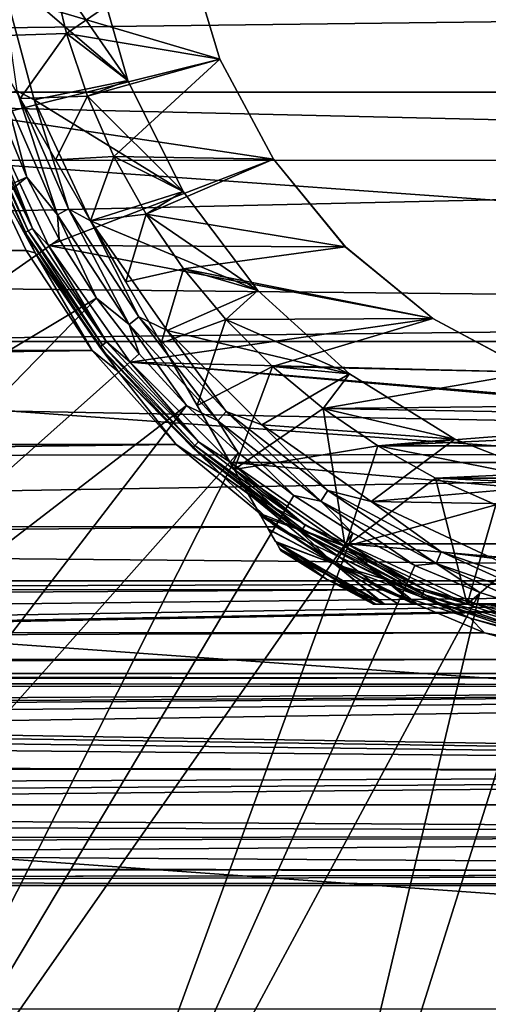
# Model space of a CAD drawing. Units: millimetres. Extents: x -157 to 157, y -35 to 35.
# Drawn here: x 61 to 70, y -23 to -4 of the extents above; entities that cross this region are included whole.
import ezdxf

# ---------------------------------------------------------------- set-up
doc = ezdxf.new("R2010")
doc.units = ezdxf.units.MM
doc.header["$LTSCALE"] = 2.265757
for name, color, linetype in [('13', 7, 'CONTINUOUS'), ('14', 7, 'CONTINUOUS'), ('15', 7, 'CONTINUOUS'), ('16', 7, 'CONTINUOUS'), ('22', 7, 'CONTINUOUS'), ('23', 7, 'CONTINUOUS'), ('239', 7, 'CONTINUOUS'), ('24', 7, 'CONTINUOUS'), ('240', 7, 'CONTINUOUS'), ('26', 7, 'CONTINUOUS'), ('27', 7, 'CONTINUOUS'), ('31', 7, 'CONTINUOUS'), ('32', 7, 'CONTINUOUS'), ('33', 7, 'CONTINUOUS'), ('36', 7, 'CONTINUOUS'), ('37', 7, 'CONTINUOUS'), ('564', 7, 'CONTINUOUS'), ('566', 7, 'CONTINUOUS'), ('568', 7, 'CONTINUOUS'), ('656', 7, 'CONTINUOUS')]:
    doc.layers.add(name, color=color, linetype=linetype)

msp = doc.modelspace()

# ---------------------------------------------------------------- linework, layer by layer
at = {"layer": '13', "linetype": 'Continuous'}
for points in [[(60.233, -5.375, -57.7), (43.423, -14.421, -77.108), (60.758, -6.641, -57.7), (60.233, -5.375, -57.7)], [(43.423, -14.421, -77.108), (45.796, -18.768, -77.108), (60.758, -6.641, -57.7), (43.423, -14.421, -77.108)], [(60.758, -6.641, -57.7), (45.796, -18.768, -77.108), (61.391, -7.857, -57.7), (60.758, -6.641, -57.7)], [(61.391, -7.857, -57.7), (45.796, -18.768, -77.108), (62.127, -9.014, -57.7), (61.391, -7.857, -57.7)], [(45.796, -18.768, -77.108), (48.764, -22.733, -77.108), (62.127, -9.014, -57.7), (45.796, -18.768, -77.108)], [(62.127, -9.014, -57.7), (48.764, -22.733, -77.108), (62.962, -10.101, -57.7), (62.127, -9.014, -57.7)], [(62.962, -10.101, -57.7), (48.764, -22.733, -77.108), (63.888, -11.112, -57.7), (62.962, -10.101, -57.7)], [(48.764, -22.733, -77.108), (52.267, -26.236, -77.108), (63.888, -11.112, -57.7), (48.764, -22.733, -77.108)], [(63.888, -11.112, -57.7), (52.267, -26.236, -77.108), (64.899, -12.038, -57.7), (63.888, -11.112, -57.7)], [(52.267, -26.236, -77.108), (56.232, -29.204, -77.108), (64.899, -12.038, -57.7), (52.267, -26.236, -77.108)], [(64.899, -12.038, -57.7), (56.232, -29.204, -77.108), (65.986, -12.873, -57.7), (64.899, -12.038, -57.7)], [(65.986, -12.873, -57.7), (56.232, -29.204, -77.108), (67.143, -13.609, -57.7), (65.986, -12.873, -57.7)], [(56.232, -29.204, -77.108), (60.579, -31.577, -77.108), (67.143, -13.609, -57.7), (56.232, -29.204, -77.108)], [(67.143, -13.609, -57.7), (60.579, -31.577, -77.108), (68.359, -14.242, -57.7), (67.143, -13.609, -57.7)], [(68.359, -14.242, -57.7), (60.579, -31.577, -77.108), (69.625, -14.767, -57.7), (68.359, -14.242, -57.7)], [(60.579, -31.577, -77.108), (65.22, -33.308, -77.108), (69.625, -14.767, -57.7), (60.579, -31.577, -77.108)], [(69.625, -14.767, -57.7), (65.22, -33.308, -77.108), (70.933, -15.179, -57.7), (69.625, -14.767, -57.7)], [(65.22, -33.308, -77.108), (70.06, -34.361, -77.108), (70.933, -15.179, -57.7), (65.22, -33.308, -77.108)]]:
    msp.add_3dface(points, dxfattribs=at)
at = {"layer": '14', "linetype": 'Continuous'}
for points in [[(60.228, -2.604, -57.4), (60.565, -4.956, -57.435), (60.905, -5.13, -57.4), (60.228, -2.604, -57.4)], [(60.334, -5.035, -57.538), (61.363, -7.38, -57.538), (60.565, -4.956, -57.435), (60.334, -5.035, -57.538)], [(60.565, -4.956, -57.435), (61.363, -7.38, -57.538), (61.577, -7.264, -57.435), (60.565, -4.956, -57.435)], [(60.565, -4.956, -57.435), (61.577, -7.264, -57.435), (60.905, -5.13, -57.4), (60.565, -4.956, -57.435)], [(60.233, -5.375, -57.7), (60.758, -6.641, -57.7), (60.334, -5.035, -57.538), (60.233, -5.375, -57.7)], [(60.334, -5.035, -57.538), (60.758, -6.641, -57.7), (61.363, -7.38, -57.538), (60.334, -5.035, -57.538)], [(60.905, -5.13, -57.4), (61.577, -7.264, -57.435), (62.01, -7.5, -57.4), (60.905, -5.13, -57.4)], [(60.758, -6.641, -57.7), (61.391, -7.857, -57.7), (61.363, -7.38, -57.538), (60.758, -6.641, -57.7)], [(61.363, -7.38, -57.538), (62.763, -9.524, -57.538), (61.577, -7.264, -57.435), (61.363, -7.38, -57.538)], [(61.577, -7.264, -57.435), (62.763, -9.524, -57.538), (62.956, -9.374, -57.435), (61.577, -7.264, -57.435)], [(61.577, -7.264, -57.435), (62.956, -9.374, -57.435), (62.01, -7.5, -57.4), (61.577, -7.264, -57.435)], [(61.391, -7.857, -57.7), (62.127, -9.014, -57.7), (61.363, -7.38, -57.538), (61.391, -7.857, -57.7)], [(61.363, -7.38, -57.538), (62.127, -9.014, -57.7), (62.763, -9.524, -57.538), (61.363, -7.38, -57.538)], [(62.01, -7.5, -57.4), (62.956, -9.374, -57.435), (63.51, -9.642, -57.4), (62.01, -7.5, -57.4)], [(62.127, -9.014, -57.7), (62.962, -10.101, -57.7), (62.763, -9.524, -57.538), (62.127, -9.014, -57.7)], [(62.763, -9.524, -57.538), (64.498, -11.408, -57.538), (62.956, -9.374, -57.435), (62.763, -9.524, -57.538)], [(62.956, -9.374, -57.435), (64.498, -11.408, -57.538), (64.663, -11.229, -57.435), (62.956, -9.374, -57.435)], [(62.956, -9.374, -57.435), (64.663, -11.229, -57.435), (63.51, -9.642, -57.4), (62.956, -9.374, -57.435)], [(62.962, -10.101, -57.7), (63.888, -11.112, -57.7), (62.763, -9.524, -57.538), (62.962, -10.101, -57.7)], [(62.763, -9.524, -57.538), (63.888, -11.112, -57.7), (64.498, -11.408, -57.538), (62.763, -9.524, -57.538)], [(63.51, -9.642, -57.4), (64.663, -11.229, -57.435), (65.359, -11.491, -57.4), (63.51, -9.642, -57.4)], [(63.888, -11.112, -57.7), (64.899, -12.038, -57.7), (64.498, -11.408, -57.538), (63.888, -11.112, -57.7)], [(64.498, -11.408, -57.538), (66.519, -12.981, -57.538), (64.663, -11.229, -57.435), (64.498, -11.408, -57.538)], [(64.663, -11.229, -57.435), (66.519, -12.981, -57.538), (66.652, -12.777, -57.435), (64.663, -11.229, -57.435)], [(64.663, -11.229, -57.435), (66.652, -12.777, -57.435), (65.359, -11.491, -57.4), (64.663, -11.229, -57.435)], [(64.899, -12.038, -57.7), (65.986, -12.873, -57.7), (64.498, -11.408, -57.538), (64.899, -12.038, -57.7)], [(64.498, -11.408, -57.538), (65.986, -12.873, -57.7), (66.519, -12.981, -57.538), (64.498, -11.408, -57.538)], [(65.359, -11.491, -57.4), (66.652, -12.777, -57.435), (67.5, -12.99, -57.4), (65.359, -11.491, -57.4)], [(65.986, -12.873, -57.7), (67.143, -13.609, -57.7), (66.519, -12.981, -57.538), (65.986, -12.873, -57.7)], [(66.519, -12.981, -57.538), (68.771, -14.2, -57.538), (66.652, -12.777, -57.435), (66.519, -12.981, -57.538)], [(66.652, -12.777, -57.435), (68.771, -14.2, -57.538), (68.869, -13.977, -57.435), (66.652, -12.777, -57.435)], [(66.652, -12.777, -57.435), (68.869, -13.977, -57.435), (67.5, -12.99, -57.4), (66.652, -12.777, -57.435)], [(67.143, -13.609, -57.7), (68.359, -14.242, -57.7), (66.519, -12.981, -57.538), (67.143, -13.609, -57.7)], [(66.519, -12.981, -57.538), (68.359, -14.242, -57.7), (68.771, -14.2, -57.538), (66.519, -12.981, -57.538)], [(67.5, -12.99, -57.4), (68.869, -13.977, -57.435), (69.869, -14.095, -57.4), (67.5, -12.99, -57.4)], [(68.771, -14.2, -57.538), (71.193, -15.032, -57.538), (68.869, -13.977, -57.435), (68.771, -14.2, -57.538)], [(68.869, -13.977, -57.435), (71.193, -15.032, -57.538), (71.253, -14.795, -57.435), (68.869, -13.977, -57.435)], [(68.869, -13.977, -57.435), (71.253, -14.795, -57.435), (69.869, -14.095, -57.4), (68.869, -13.977, -57.435)], [(68.359, -14.242, -57.7), (69.625, -14.767, -57.7), (68.771, -14.2, -57.538), (68.359, -14.242, -57.7)], [(69.625, -14.767, -57.7), (70.933, -15.179, -57.7), (68.771, -14.2, -57.538), (69.625, -14.767, -57.7)], [(68.771, -14.2, -57.538), (70.933, -15.179, -57.7), (71.193, -15.032, -57.538), (68.771, -14.2, -57.538)]]:
    msp.add_3dface(points, dxfattribs=at)
at = {"layer": '15', "linetype": 'Continuous'}
for points in [[(62.074, -2.416, -57.4), (60.228, -2.604, -57.4), (62.738, -4.75, -57.4), (62.074, -2.416, -57.4)], [(60.228, -2.604, -57.4), (60.905, -5.13, -57.4), (62.738, -4.75, -57.4), (60.228, -2.604, -57.4)], [(62.738, -4.75, -57.4), (60.905, -5.13, -57.4), (63.82, -6.923, -57.4), (62.738, -4.75, -57.4)], [(60.905, -5.13, -57.4), (62.01, -7.5, -57.4), (63.82, -6.923, -57.4), (60.905, -5.13, -57.4)], [(63.82, -6.923, -57.4), (62.01, -7.5, -57.4), (65.282, -8.859, -57.4), (63.82, -6.923, -57.4)], [(62.01, -7.5, -57.4), (63.51, -9.642, -57.4), (65.282, -8.859, -57.4), (62.01, -7.5, -57.4)], [(65.282, -8.859, -57.4), (63.51, -9.642, -57.4), (67.075, -10.493, -57.4), (65.282, -8.859, -57.4)], [(63.51, -9.642, -57.4), (65.359, -11.491, -57.4), (67.075, -10.493, -57.4), (63.51, -9.642, -57.4)], [(67.075, -10.493, -57.4), (65.359, -11.491, -57.4), (69.138, -11.771, -57.4), (67.075, -10.493, -57.4)], [(65.359, -11.491, -57.4), (67.5, -12.99, -57.4), (69.138, -11.771, -57.4), (65.359, -11.491, -57.4)], [(69.138, -11.771, -57.4), (67.5, -12.99, -57.4), (71.402, -12.648, -57.4), (69.138, -11.771, -57.4)], [(71.402, -12.648, -57.4), (67.5, -12.99, -57.4), (73.787, -13.094, -57.4), (71.402, -12.648, -57.4)], [(67.5, -12.99, -57.4), (69.869, -14.095, -57.4), (73.787, -13.094, -57.4), (67.5, -12.99, -57.4)]]:
    msp.add_3dface(points, dxfattribs=at)
at = {"layer": '16', "linetype": 'Continuous'}
for points in [[(110, 0, -84.4), (109.644, -4.981, -84.4), (40, 0, -84.4), (110, 0, -84.4)], [(109.644, -4.981, -84.4), (40.356, -4.981, -84.4), (40, 0, -84.4), (109.644, -4.981, -84.4)], [(109.644, -4.981, -84.4), (108.582, -9.861, -84.4), (40.356, -4.981, -84.4), (109.644, -4.981, -84.4)], [(108.582, -9.861, -84.4), (41.418, -9.861, -84.4), (40.356, -4.981, -84.4), (108.582, -9.861, -84.4)], [(108.582, -9.861, -84.4), (106.837, -14.539, -84.4), (41.418, -9.861, -84.4), (108.582, -9.861, -84.4)], [(106.837, -14.539, -84.4), (43.163, -14.539, -84.4), (41.418, -9.861, -84.4), (106.837, -14.539, -84.4)], [(106.837, -14.539, -84.4), (104.444, -18.922, -84.4), (43.163, -14.539, -84.4), (106.837, -14.539, -84.4)], [(104.444, -18.922, -84.4), (45.556, -18.922, -84.4), (43.163, -14.539, -84.4), (104.444, -18.922, -84.4)], [(104.444, -18.922, -84.4), (101.451, -22.921, -84.4), (45.556, -18.922, -84.4), (104.444, -18.922, -84.4)], [(101.451, -22.921, -84.4), (48.549, -22.921, -84.4), (45.556, -18.922, -84.4), (101.451, -22.921, -84.4)]]:
    msp.add_3dface(points, dxfattribs=at)
at = {"layer": '22', "linetype": 'Continuous'}
for points in [[(62.074, -2.416, -57.4), (62.738, -4.75, -57.4), (62.074, -2.416, -50), (62.074, -2.416, -57.4)], [(62.074, -2.416, -50), (62.738, -4.75, -57.4), (62.738, -4.75, -50), (62.074, -2.416, -50)], [(62.738, -4.75, -57.4), (63.82, -6.923, -57.4), (62.738, -4.75, -50), (62.738, -4.75, -57.4)], [(62.738, -4.75, -50), (63.82, -6.923, -57.4), (63.82, -6.923, -50), (62.738, -4.75, -50)], [(63.82, -6.923, -57.4), (65.282, -8.859, -57.4), (63.82, -6.923, -50), (63.82, -6.923, -57.4)], [(63.82, -6.923, -50), (65.282, -8.859, -57.4), (65.282, -8.859, -50), (63.82, -6.923, -50)], [(65.282, -8.859, -57.4), (67.075, -10.493, -57.4), (65.282, -8.859, -50), (65.282, -8.859, -57.4)], [(65.282, -8.859, -50), (67.075, -10.493, -57.4), (67.075, -10.493, -50), (65.282, -8.859, -50)], [(67.075, -10.493, -57.4), (69.138, -11.771, -57.4), (67.075, -10.493, -50), (67.075, -10.493, -57.4)], [(67.075, -10.493, -50), (69.138, -11.771, -57.4), (69.138, -11.771, -50), (67.075, -10.493, -50)], [(69.138, -11.771, -57.4), (71.402, -12.648, -57.4), (69.138, -11.771, -50), (69.138, -11.771, -57.4)], [(69.138, -11.771, -50), (71.402, -12.648, -57.4), (71.402, -12.648, -50), (69.138, -11.771, -50)]]:
    msp.add_3dface(points, dxfattribs=at)
at = {"layer": '23', "linetype": 'Continuous'}
for points in [[(62.074, -2.416, -50), (62.738, -4.75, -50), (61.238, -2.572, -50), (62.074, -2.416, -50)], [(61.238, -2.572, -50), (62.738, -4.75, -50), (61.535, -3.832, -50), (61.238, -2.572, -50)], [(61.535, -3.832, -50), (62.738, -4.75, -50), (61.946, -5.058, -50), (61.535, -3.832, -50)], [(62.738, -4.75, -50), (63.82, -6.923, -50), (61.946, -5.058, -50), (62.738, -4.75, -50)], [(61.946, -5.058, -50), (63.82, -6.923, -50), (62.467, -6.24, -50), (61.946, -5.058, -50)], [(62.467, -6.24, -50), (63.82, -6.923, -50), (63.097, -7.37, -50), (62.467, -6.24, -50)], [(63.82, -6.923, -50), (65.282, -8.859, -50), (63.097, -7.37, -50), (63.82, -6.923, -50)], [(63.097, -7.37, -50), (65.282, -8.859, -50), (63.828, -8.437, -50), (63.097, -7.37, -50)], [(63.828, -8.437, -50), (65.282, -8.859, -50), (64.653, -9.431, -50), (63.828, -8.437, -50)], [(65.282, -8.859, -50), (67.075, -10.493, -50), (64.653, -9.431, -50), (65.282, -8.859, -50)], [(64.653, -9.431, -50), (67.075, -10.493, -50), (65.569, -10.347, -50), (64.653, -9.431, -50)], [(65.569, -10.347, -50), (67.075, -10.493, -50), (66.563, -11.172, -50), (65.569, -10.347, -50)], [(67.075, -10.493, -50), (69.138, -11.771, -50), (66.563, -11.172, -50), (67.075, -10.493, -50)], [(66.563, -11.172, -50), (69.138, -11.771, -50), (67.63, -11.903, -50), (66.563, -11.172, -50)], [(69.138, -11.771, -50), (71.402, -12.648, -50), (67.63, -11.903, -50), (69.138, -11.771, -50)], [(67.63, -11.903, -50), (71.402, -12.648, -50), (68.76, -12.533, -50), (67.63, -11.903, -50)], [(68.76, -12.533, -50), (71.402, -12.648, -50), (69.942, -13.054, -50), (68.76, -12.533, -50)]]:
    msp.add_3dface(points, dxfattribs=at)
at = {"layer": '239', "linetype": 'Continuous'}
for points in [[(15.94, -4.261, 20.051), (104, -3.189, 20.249), (16.349, -2.226, 20.378), (15.94, -4.261, 20.051)], [(104, -6.314, 19.503), (104, -3.189, 20.249), (15.94, -4.261, 20.051), (104, -6.314, 19.503)], [(15.244, -6.315, 19.502), (104, -6.314, 19.503), (15.94, -4.261, 20.051), (15.244, -6.315, 19.502)], [(104, -9.288, 18.275), (104, -6.314, 19.503), (14.228, -8.355, 18.719), (104, -9.288, 18.275)], [(14.228, -8.355, 18.719), (104, -6.314, 19.503), (15.244, -6.315, 19.502), (14.228, -8.355, 18.719)], [(12.867, -10.329, 17.705), (104, -9.288, 18.275), (14.228, -8.355, 18.719), (12.867, -10.329, 17.705)], [(104, -12.039, 16.591), (104, -9.288, 18.275), (12.867, -10.329, 17.705), (104, -12.039, 16.591)], [(11.178, -12.137, 16.518), (104, -12.039, 16.591), (12.867, -10.329, 17.705), (11.178, -12.137, 16.518)], [(104, -14.5, 14.491), (104, -12.039, 16.591), (9.269, -13.651, 15.292), (104, -14.5, 14.491)], [(9.269, -13.651, 15.292), (104, -12.039, 16.591), (11.178, -12.137, 16.518), (9.269, -13.651, 15.292)], [(7.286, -14.804, 14.18), (104, -14.5, 14.491), (9.269, -13.651, 15.292), (7.286, -14.804, 14.18)], [(104, -16.599, 12.028), (104, -14.5, 14.491), (0, -16.5, 12.164), (104, -16.599, 12.028)], [(0, -16.5, 12.164), (104, -14.5, 14.491), (1.72, -16.41, 12.285), (0, -16.5, 12.164)], [(1.72, -16.41, 12.285), (104, -14.5, 14.491), (3.476, -16.13, 12.651), (1.72, -16.41, 12.285)], [(3.476, -16.13, 12.651), (104, -14.5, 14.491), (5.336, -15.613, 13.283), (3.476, -16.13, 12.651)], [(5.336, -15.613, 13.283), (104, -14.5, 14.491), (7.286, -14.804, 14.18), (5.336, -15.613, 13.283)], [(-103.5, -17.693, 10.352), (104, -16.599, 12.028), (0, -16.5, 12.164), (-103.5, -17.693, 10.352)], [(0, -17.279, 11.029), (104, -16.599, 12.028), (-103.5, -17.693, 10.352), (0, -17.279, 11.029)], [(2.096, -17.35, 10.917), (104, -16.599, 12.028), (0, -17.279, 11.029), (2.096, -17.35, 10.917)], [(4.042, -17.662, 10.405), (104, -16.599, 12.028), (2.096, -17.35, 10.917), (4.042, -17.662, 10.405)], [(5.863, -18.121, 9.585), (104, -16.599, 12.028), (4.042, -17.662, 10.405), (5.863, -18.121, 9.585)], [(104, -18.282, 9.273), (104, -16.599, 12.028), (5.863, -18.121, 9.585), (104, -18.282, 9.273)], [(7.515, -18.662, 8.484), (104, -18.282, 9.273), (5.863, -18.121, 9.585), (7.515, -18.662, 8.484)], [(8.951, -19.215, 7.142), (104, -18.282, 9.273), (7.515, -18.662, 8.484), (8.951, -19.215, 7.142)], [(104, -19.508, 6.299), (104, -18.282, 9.273), (8.951, -19.215, 7.142), (104, -19.508, 6.299)], [(10.154, -19.725, 5.581), (104, -19.508, 6.299), (8.951, -19.215, 7.142), (10.154, -19.725, 5.581)], [(11.088, -20.135, 3.844), (104, -19.508, 6.299), (10.154, -19.725, 5.581), (11.088, -20.135, 3.844)], [(104, -20.251, 3.177), (104, -19.508, 6.299), (11.088, -20.135, 3.844), (104, -20.251, 3.177)], [(11.732, -20.405, 1.96), (104, -20.251, 3.177), (11.088, -20.135, 3.844), (11.732, -20.405, 1.96)], [(12.059, -20.5), (104, -20.251, 3.177), (11.732, -20.405, 1.96), (12.059, -20.5)], [(104, -20.5), (104, -20.251, 3.177), (12.059, -20.5), (104, -20.5)]]:
    msp.add_3dface(points, dxfattribs=at)
at = {"layer": '24', "linetype": 'Continuous'}
for points in [[(61.238, -2.572, -35), (61.535, -3.832, -35), (63.898, -2.208, -35), (61.238, -2.572, -35)], [(63.898, -2.208, -35), (61.535, -3.832, -35), (64.542, -4.332, -35), (63.898, -2.208, -35)], [(61.535, -3.832, -35), (61.946, -5.058, -35), (64.542, -4.332, -35), (61.535, -3.832, -35)], [(61.946, -5.058, -35), (62.467, -6.24, -35), (64.542, -4.332, -35), (61.946, -5.058, -35)], [(64.542, -4.332, -35), (62.467, -6.24, -35), (65.588, -6.289, -35), (64.542, -4.332, -35)], [(62.467, -6.24, -35), (63.097, -7.37, -35), (65.588, -6.289, -35), (62.467, -6.24, -35)], [(65.588, -6.289, -35), (63.097, -7.37, -35), (66.995, -8.004, -35), (65.588, -6.289, -35)], [(63.097, -7.37, -35), (63.828, -8.437, -35), (66.995, -8.004, -35), (63.097, -7.37, -35)], [(66.995, -8.004, -35), (63.828, -8.437, -35), (68.711, -9.412, -35), (66.995, -8.004, -35)], [(63.828, -8.437, -35), (64.653, -9.431, -35), (68.711, -9.412, -35), (63.828, -8.437, -35)], [(64.653, -9.431, -35), (65.569, -10.347, -35), (68.711, -9.412, -35), (64.653, -9.431, -35)], [(68.711, -9.412, -35), (65.569, -10.347, -35), (70.669, -10.458, -35), (68.711, -9.412, -35)], [(65.569, -10.347, -35), (66.563, -11.172, -35), (70.669, -10.458, -35), (65.569, -10.347, -35)], [(70.669, -10.458, -35), (66.563, -11.172, -35), (72.791, -11.102, -35), (70.669, -10.458, -35)], [(72.791, -11.102, -35), (66.563, -11.172, -35), (75, -11.32, -35), (72.791, -11.102, -35)], [(66.563, -11.172, -35), (67.63, -11.903, -35), (75, -11.32, -35), (66.563, -11.172, -35)], [(82.37, -11.903, -35), (83.437, -11.172, -35), (67.63, -11.903, -35), (82.37, -11.903, -35)], [(67.63, -11.903, -35), (83.437, -11.172, -35), (75, -11.32, -35), (67.63, -11.903, -35)], [(68.76, -12.533, -35), (82.37, -11.903, -35), (67.63, -11.903, -35), (68.76, -12.533, -35)], [(81.24, -12.533, -35), (82.37, -11.903, -35), (68.76, -12.533, -35), (81.24, -12.533, -35)], [(69.942, -13.054, -35), (81.24, -12.533, -35), (68.76, -12.533, -35), (69.942, -13.054, -35)]]:
    msp.add_3dface(points, dxfattribs=at)
at = {"layer": '240', "linetype": 'Continuous'}
for points in [[(60.749, -8.079, -18.841), (-60.747, -8.077, -18.842), (59.793, -6.075, -19.578), (60.749, -8.079, -18.841)], [(-62.038, -10.032, -17.877), (-60.747, -8.077, -18.842), (60.749, -8.079, -18.841), (-62.038, -10.032, -17.877)], [(62.039, -10.033, -17.876), (-62.038, -10.032, -17.877), (60.749, -8.079, -18.841), (62.039, -10.033, -17.876)], [(-63.685, -11.873, -16.711), (-62.038, -10.032, -17.877), (62.039, -10.033, -17.876), (-63.685, -11.873, -16.711)], [(63.686, -11.874, -16.71), (-63.685, -11.873, -16.711), (62.039, -10.033, -17.876), (63.686, -11.874, -16.71)], [(-65.636, -13.478, -15.447), (-63.685, -11.873, -16.711), (63.686, -11.874, -16.71), (-65.636, -13.478, -15.447)], [(65.642, -13.482, -15.444), (-65.636, -13.478, -15.447), (63.686, -11.874, -16.71), (65.642, -13.482, -15.444)], [(-67.707, -14.714, -14.276), (-65.636, -13.478, -15.447), (65.642, -13.482, -15.444), (-67.707, -14.714, -14.276)], [(67.714, -14.717, -14.272), (-67.707, -14.714, -14.276), (65.642, -13.482, -15.444), (67.714, -14.717, -14.272)], [(-69.71, -15.555, -13.352), (-67.707, -14.714, -14.276), (67.714, -14.717, -14.272), (-69.71, -15.555, -13.352)], [(69.72, -15.559, -13.349), (-69.71, -15.555, -13.352), (67.714, -14.717, -14.272), (69.72, -15.559, -13.349)], [(-71.584, -16.077, -12.718), (-69.71, -15.555, -13.352), (69.72, -15.559, -13.349), (-71.584, -16.077, -12.718)], [(71.601, -16.08, -12.714), (-71.584, -16.077, -12.718), (69.72, -15.559, -13.349), (71.601, -16.08, -12.714)], [(-73.33, -16.354, -12.359), (-71.584, -16.077, -12.718), (71.601, -16.08, -12.714), (-73.33, -16.354, -12.359)], [(73.347, -16.356, -12.357), (-73.33, -16.354, -12.359), (71.601, -16.08, -12.714), (73.347, -16.356, -12.357)], [(-74.991, -16.44, -12.244), (-73.33, -16.354, -12.359), (75.009, -16.44, -12.244), (-74.991, -16.44, -12.244)], [(75.009, -16.44, -12.244), (-73.33, -16.354, -12.359), (73.347, -16.356, -12.357), (75.009, -16.44, -12.244)], [(1.39, -16.5, -12.164), (-74.991, -16.44, -12.244), (75.009, -16.44, -12.244), (1.39, -16.5, -12.164)], [(104, -16.6, -12.027), (1.39, -16.5, -12.164), (75.009, -16.44, -12.244), (104, -16.6, -12.027)], [(1.39, -16.5, -12.164), (104, -16.6, -12.027), (2.789, -16.611, -12.013), (1.39, -16.5, -12.164)], [(104, -16.6, -12.027), (104, -18.282, -9.273), (2.789, -16.611, -12.013), (104, -16.6, -12.027)], [(2.789, -16.611, -12.013), (104, -18.282, -9.273), (4.186, -16.793, -11.757), (2.789, -16.611, -12.013)], [(4.186, -16.793, -11.757), (104, -18.282, -9.273), (5.571, -17.041, -11.392), (4.186, -16.793, -11.757)], [(5.571, -17.041, -11.392), (104, -18.282, -9.273), (6.933, -17.35, -10.917), (5.571, -17.041, -11.392)], [(6.933, -17.35, -10.917), (104, -18.282, -9.273), (8.611, -18.164, -9.501), (6.933, -17.35, -10.917)], [(8.611, -18.164, -9.501), (104, -18.282, -9.273), (10.003, -18.954, -7.809), (8.611, -18.164, -9.501)], [(104, -18.282, -9.273), (104, -19.508, -6.299), (10.003, -18.954, -7.809), (104, -18.282, -9.273)], [(10.003, -18.954, -7.809), (104, -19.508, -6.299), (11.049, -19.622, -5.932), (10.003, -18.954, -7.809)], [(104, -19.508, -6.299), (104, -20.251, -3.178), (11.049, -19.622, -5.932), (104, -19.508, -6.299)], [(11.049, -19.622, -5.932), (104, -20.251, -3.178), (11.731, -20.111, -3.964), (11.049, -19.622, -5.932)], [(11.731, -20.111, -3.964), (104, -20.251, -3.178), (12.061, -20.404, -1.967), (11.731, -20.111, -3.964)], [(104, -20.5), (12.059, -20.5), (12.061, -20.404, -1.967), (104, -20.5)], [(104, -20.251, -3.178), (104, -20.5), (12.061, -20.404, -1.967), (104, -20.251, -3.178)]]:
    msp.add_3dface(points, dxfattribs=at)
at = {"layer": '26', "linetype": 'Continuous'}
for points in [[(59.923, -3.887, -48.431), (60.628, -5.106, -48.748), (59.923, -3.887, -36.569), (59.923, -3.887, -48.431)], [(59.923, -3.887, -36.569), (60.628, -5.106, -48.748), (60.628, -5.106, -36.252), (59.923, -3.887, -36.569)], [(60.628, -5.106, -48.748), (61.321, -6.307, -48.937), (60.628, -5.106, -36.252), (60.628, -5.106, -48.748)], [(60.628, -5.106, -36.252), (61.321, -6.307, -48.937), (61.321, -6.307, -36.063), (60.628, -5.106, -36.252)], [(61.321, -6.307, -48.937), (62.009, -7.5, -49), (61.321, -6.307, -36.063), (61.321, -6.307, -48.937)], [(61.321, -6.307, -36.063), (62.009, -7.5, -49), (62.009, -7.5, -36), (61.321, -6.307, -36.063)], [(62.009, -7.5, -49), (62.698, -8.692, -48.937), (62.009, -7.5, -36), (62.009, -7.5, -49)], [(62.009, -7.5, -36), (62.698, -8.692, -48.937), (62.698, -8.692, -36.063), (62.009, -7.5, -36)], [(62.698, -8.692, -48.937), (63.391, -9.893, -48.748), (62.698, -8.692, -36.063), (62.698, -8.692, -48.937)], [(62.698, -8.692, -36.063), (63.391, -9.893, -48.748), (63.391, -9.893, -36.252), (62.698, -8.692, -36.063)], [(63.391, -9.893, -48.748), (64.096, -11.113, -48.431), (63.391, -9.893, -36.252), (63.391, -9.893, -48.748)], [(63.391, -9.893, -36.252), (64.096, -11.113, -48.431), (64.096, -11.113, -36.569), (63.391, -9.893, -36.252)], [(64.096, -11.113, -48.431), (64.819, -12.366, -47.982), (64.096, -11.113, -36.569), (64.096, -11.113, -48.431)], [(64.096, -11.113, -36.569), (64.819, -12.366, -47.982), (64.819, -12.366, -37.018), (64.096, -11.113, -36.569)], [(64.819, -12.366, -47.982), (65.083, -12.823, -47.766), (64.819, -12.366, -37.018), (64.819, -12.366, -47.982)], [(64.819, -12.366, -37.018), (65.083, -12.823, -47.766), (65.081, -12.82, -37.233), (64.819, -12.366, -37.018)], [(65.081, -12.82, -37.233), (65.083, -12.823, -47.766), (65.308, -13.213, -37.487), (65.081, -12.82, -37.233)], [(65.083, -12.823, -47.766), (65.31, -13.216, -47.51), (65.308, -13.213, -37.487), (65.083, -12.823, -47.766)], [(65.31, -13.216, -47.51), (65.342, -13.272, -47.466), (65.308, -13.213, -37.487), (65.31, -13.216, -47.51)], [(65.308, -13.213, -37.487), (65.342, -13.272, -47.466), (65.343, -13.273, -37.535), (65.308, -13.213, -37.487)], [(65.342, -13.272, -47.466), (65.493, -13.534, -47.22), (65.343, -13.273, -37.535), (65.342, -13.272, -47.466)], [(65.343, -13.273, -37.535), (65.493, -13.534, -47.22), (65.491, -13.53, -37.777), (65.343, -13.273, -37.535)], [(65.491, -13.53, -37.777), (65.493, -13.534, -47.22), (65.629, -13.769, -38.105), (65.491, -13.53, -37.777)], [(65.493, -13.534, -47.22), (65.631, -13.773, -46.889), (65.629, -13.769, -38.105), (65.493, -13.534, -47.22)], [(65.629, -13.769, -38.105), (65.631, -13.773, -46.889), (65.64, -13.788, -38.139), (65.629, -13.769, -38.105)], [(65.631, -13.773, -46.889), (65.64, -13.788, -46.861), (65.64, -13.788, -38.139), (65.631, -13.773, -46.889)], [(65.64, -13.788, -46.861), (65.713, -13.914, -46.537), (65.712, -13.913, -38.457), (65.64, -13.788, -46.861)], [(65.64, -13.788, -38.139), (65.64, -13.788, -46.861), (65.712, -13.913, -38.457), (65.64, -13.788, -38.139)], [(65.737, -13.955, -46.214), (65.737, -13.955, -38.786), (65.712, -13.913, -38.457), (65.737, -13.955, -46.214)], [(65.713, -13.914, -46.537), (65.737, -13.955, -46.214), (65.712, -13.913, -38.457), (65.713, -13.914, -46.537)]]:
    msp.add_3dface(points, dxfattribs=at)
at = {"layer": '27', "linetype": 'Continuous'}
for points in [[(67.546, -15, -46.214), (67.594, -15, -46.537), (67.546, -15, -38.786), (67.546, -15, -46.214)], [(67.546, -15, -38.786), (67.594, -15, -46.537), (67.595, -15, -38.457), (67.546, -15, -38.786)], [(67.594, -15, -46.537), (67.74, -15, -46.861), (67.595, -15, -38.457), (67.594, -15, -46.537)], [(67.595, -15, -38.457), (67.74, -15, -46.861), (67.739, -15, -38.139), (67.595, -15, -38.457)], [(67.74, -15, -46.861), (67.757, -15, -46.889), (67.739, -15, -38.139), (67.74, -15, -46.861)], [(67.739, -15, -38.139), (67.757, -15, -46.889), (67.761, -15, -38.105), (67.739, -15, -38.139)], [(67.757, -15, -46.889), (68.033, -15, -47.22), (67.761, -15, -38.105), (67.757, -15, -46.889)], [(67.761, -15, -38.105), (68.033, -15, -47.22), (68.037, -15, -37.777), (67.761, -15, -38.105)], [(68.033, -15, -47.22), (68.335, -15, -47.466), (68.037, -15, -37.777), (68.033, -15, -47.22)], [(68.037, -15, -37.777), (68.335, -15, -47.466), (68.334, -15, -37.535), (68.037, -15, -37.777)], [(68.335, -15, -47.466), (68.4, -15, -47.51), (68.334, -15, -37.535), (68.335, -15, -47.466)], [(68.334, -15, -37.535), (68.4, -15, -47.51), (68.403, -15, -37.487), (68.334, -15, -37.535)], [(68.4, -15, -47.51), (68.854, -15, -47.766), (68.403, -15, -37.487), (68.4, -15, -47.51)], [(68.403, -15, -37.487), (68.854, -15, -47.766), (68.857, -15, -37.233), (68.403, -15, -37.487)], [(68.854, -15, -47.766), (69.381, -15, -47.982), (68.857, -15, -37.233), (68.854, -15, -47.766)], [(68.857, -15, -37.233), (69.381, -15, -47.982), (69.381, -15, -37.018), (68.857, -15, -37.233)], [(69.381, -15, -47.982), (70.828, -15, -48.431), (69.381, -15, -37.018), (69.381, -15, -47.982)], [(69.381, -15, -37.018), (70.828, -15, -48.431), (70.828, -15, -36.569), (69.381, -15, -37.018)]]:
    msp.add_3dface(points, dxfattribs=at)
at = {"layer": '31', "linetype": 'Continuous'}
for points in [[(65.737, -13.955, -38.786), (65.737, -13.955, -46.214), (66.625, -14.506, -46.214), (65.737, -13.955, -38.786)], [(66.625, -14.506, -38.786), (65.737, -13.955, -38.786), (66.625, -14.506, -46.214), (66.625, -14.506, -38.786)], [(67.546, -15, -46.214), (67.546, -15, -38.786), (66.625, -14.506, -38.786), (67.546, -15, -46.214)], [(67.546, -15, -46.214), (66.625, -14.506, -38.786), (66.625, -14.506, -46.214), (67.546, -15, -46.214)]]:
    msp.add_3dface(points, dxfattribs=at)
at = {"layer": '32', "linetype": 'Continuous'}
for points in [[(61.238, -2.572, -35), (59.2, -2.634, -37.018), (59.923, -3.887, -36.569), (61.238, -2.572, -35)], [(61.535, -3.832, -35), (61.238, -2.572, -35), (59.923, -3.887, -36.569), (61.535, -3.832, -35)], [(61.535, -3.832, -35), (59.923, -3.887, -36.569), (60.628, -5.106, -36.252), (61.535, -3.832, -35)], [(61.946, -5.058, -35), (61.535, -3.832, -35), (60.628, -5.106, -36.252), (61.946, -5.058, -35)], [(61.946, -5.058, -35), (60.628, -5.106, -36.252), (61.321, -6.307, -36.063), (61.946, -5.058, -35)], [(62.467, -6.24, -35), (61.946, -5.058, -35), (61.321, -6.307, -36.063), (62.467, -6.24, -35)], [(62.467, -6.24, -35), (61.321, -6.307, -36.063), (62.009, -7.5, -36), (62.467, -6.24, -35)], [(63.097, -7.37, -35), (62.467, -6.24, -35), (62.009, -7.5, -36), (63.097, -7.37, -35)], [(63.097, -7.37, -35), (62.009, -7.5, -36), (62.698, -8.692, -36.063), (63.097, -7.37, -35)], [(63.828, -8.437, -35), (63.097, -7.37, -35), (62.698, -8.692, -36.063), (63.828, -8.437, -35)], [(63.828, -8.437, -35), (62.698, -8.692, -36.063), (63.391, -9.893, -36.252), (63.828, -8.437, -35)], [(64.653, -9.431, -35), (63.828, -8.437, -35), (63.391, -9.893, -36.252), (64.653, -9.431, -35)], [(64.653, -9.431, -35), (63.391, -9.893, -36.252), (64.096, -11.113, -36.569), (64.653, -9.431, -35)], [(65.569, -10.347, -35), (64.653, -9.431, -35), (64.096, -11.113, -36.569), (65.569, -10.347, -35)], [(65.569, -10.347, -35), (64.096, -11.113, -36.569), (64.819, -12.366, -37.018), (65.569, -10.347, -35)], [(66.563, -11.172, -35), (65.569, -10.347, -35), (64.819, -12.366, -37.018), (66.563, -11.172, -35)], [(66.563, -11.172, -35), (64.819, -12.366, -37.018), (66.991, -13.872, -37.018), (66.563, -11.172, -35)], [(67.63, -11.903, -35), (66.563, -11.172, -35), (66.991, -13.872, -37.018), (67.63, -11.903, -35)], [(68.76, -12.533, -35), (67.63, -11.903, -35), (66.991, -13.872, -37.018), (68.76, -12.533, -35)], [(69.381, -15, -37.018), (68.76, -12.533, -35), (66.991, -13.872, -37.018), (69.381, -15, -37.018)], [(69.942, -13.054, -35), (68.76, -12.533, -35), (69.381, -15, -37.018), (69.942, -13.054, -35)], [(71.168, -13.465, -35), (69.942, -13.054, -35), (69.381, -15, -37.018), (71.168, -13.465, -35)], [(71.168, -13.465, -35), (69.381, -15, -37.018), (70.828, -15, -36.569), (71.168, -13.465, -35)]]:
    msp.add_3dface(points, dxfattribs=at)
at = {"layer": '33', "linetype": 'Continuous'}
for points in [[(61.238, -2.572, -50), (59.923, -3.887, -48.431), (59.2, -2.634, -47.982), (61.238, -2.572, -50)], [(61.238, -2.572, -50), (61.535, -3.832, -50), (59.923, -3.887, -48.431), (61.238, -2.572, -50)], [(61.535, -3.832, -50), (60.628, -5.106, -48.748), (59.923, -3.887, -48.431), (61.535, -3.832, -50)], [(61.535, -3.832, -50), (61.946, -5.058, -50), (60.628, -5.106, -48.748), (61.535, -3.832, -50)], [(61.946, -5.058, -50), (61.321, -6.307, -48.937), (60.628, -5.106, -48.748), (61.946, -5.058, -50)], [(61.946, -5.058, -50), (62.467, -6.24, -50), (61.321, -6.307, -48.937), (61.946, -5.058, -50)], [(62.467, -6.24, -50), (62.009, -7.5, -49), (61.321, -6.307, -48.937), (62.467, -6.24, -50)], [(62.467, -6.24, -50), (63.097, -7.37, -50), (62.009, -7.5, -49), (62.467, -6.24, -50)], [(63.097, -7.37, -50), (62.698, -8.692, -48.937), (62.009, -7.5, -49), (63.097, -7.37, -50)], [(63.097, -7.37, -50), (63.828, -8.437, -50), (62.698, -8.692, -48.937), (63.097, -7.37, -50)], [(63.828, -8.437, -50), (63.391, -9.893, -48.748), (62.698, -8.692, -48.937), (63.828, -8.437, -50)], [(63.828, -8.437, -50), (64.653, -9.431, -50), (63.391, -9.893, -48.748), (63.828, -8.437, -50)], [(64.653, -9.431, -50), (64.096, -11.113, -48.431), (63.391, -9.893, -48.748), (64.653, -9.431, -50)], [(64.653, -9.431, -50), (65.569, -10.347, -50), (64.096, -11.113, -48.431), (64.653, -9.431, -50)], [(65.569, -10.347, -50), (64.819, -12.366, -47.982), (64.096, -11.113, -48.431), (65.569, -10.347, -50)], [(65.569, -10.347, -50), (66.563, -11.172, -50), (64.819, -12.366, -47.982), (65.569, -10.347, -50)], [(66.563, -11.172, -50), (67.63, -11.903, -50), (64.819, -12.366, -47.982), (66.563, -11.172, -50)], [(64.819, -12.366, -47.982), (67.63, -11.903, -50), (66.991, -13.872, -47.982), (64.819, -12.366, -47.982)], [(67.63, -11.903, -50), (68.76, -12.533, -50), (66.991, -13.872, -47.982), (67.63, -11.903, -50)], [(68.76, -12.533, -50), (69.942, -13.054, -50), (66.991, -13.872, -47.982), (68.76, -12.533, -50)], [(69.942, -13.054, -50), (69.381, -15, -47.982), (66.991, -13.872, -47.982), (69.942, -13.054, -50)], [(69.942, -13.054, -50), (71.168, -13.465, -50), (69.381, -15, -47.982), (69.942, -13.054, -50)], [(71.168, -13.465, -50), (70.828, -15, -48.431), (69.381, -15, -47.982), (71.168, -13.465, -50)]]:
    msp.add_3dface(points, dxfattribs=at)
at = {"layer": '36', "linetype": 'Continuous'}
for points in [[(65.083, -12.823, -47.766), (64.819, -12.366, -47.982), (66.991, -13.872, -47.982), (65.083, -12.823, -47.766)], [(65.31, -13.216, -47.51), (65.083, -12.823, -47.766), (66.991, -13.872, -47.982), (65.31, -13.216, -47.51)], [(65.342, -13.272, -47.466), (65.31, -13.216, -47.51), (66.991, -13.872, -47.982), (65.342, -13.272, -47.466)], [(65.493, -13.534, -47.22), (65.342, -13.272, -47.466), (66.793, -14.216, -47.465), (65.493, -13.534, -47.22)], [(65.342, -13.272, -47.466), (66.991, -13.872, -47.982), (66.793, -14.216, -47.465), (65.342, -13.272, -47.466)], [(65.631, -13.773, -46.889), (65.493, -13.534, -47.22), (66.793, -14.216, -47.465), (65.631, -13.773, -46.889)], [(65.64, -13.788, -46.861), (65.631, -13.773, -46.889), (66.793, -14.216, -47.465), (65.64, -13.788, -46.861)], [(65.713, -13.914, -46.537), (65.64, -13.788, -46.861), (67.74, -15, -46.861), (65.713, -13.914, -46.537)], [(67.74, -15, -46.861), (65.64, -13.788, -46.861), (66.793, -14.216, -47.465), (67.74, -15, -46.861)], [(65.737, -13.955, -46.214), (65.713, -13.914, -46.537), (67.74, -15, -46.861), (65.737, -13.955, -46.214)], [(65.737, -13.955, -46.214), (67.74, -15, -46.861), (66.625, -14.506, -46.214), (65.737, -13.955, -46.214)], [(66.991, -13.872, -47.982), (69.381, -15, -47.982), (66.793, -14.216, -47.465), (66.991, -13.872, -47.982)], [(69.381, -15, -47.982), (68.854, -15, -47.766), (66.793, -14.216, -47.465), (69.381, -15, -47.982)], [(68.854, -15, -47.766), (68.4, -15, -47.51), (66.793, -14.216, -47.465), (68.854, -15, -47.766)], [(68.4, -15, -47.51), (68.335, -15, -47.466), (66.793, -14.216, -47.465), (68.4, -15, -47.51)], [(68.335, -15, -47.466), (68.033, -15, -47.22), (66.793, -14.216, -47.465), (68.335, -15, -47.466)], [(68.033, -15, -47.22), (67.757, -15, -46.889), (66.793, -14.216, -47.465), (68.033, -15, -47.22)], [(67.757, -15, -46.889), (67.74, -15, -46.861), (66.793, -14.216, -47.465), (67.757, -15, -46.889)], [(67.74, -15, -46.861), (67.594, -15, -46.537), (66.625, -14.506, -46.214), (67.74, -15, -46.861)], [(67.594, -15, -46.537), (67.546, -15, -46.214), (66.625, -14.506, -46.214), (67.594, -15, -46.537)]]:
    msp.add_3dface(points, dxfattribs=at)
at = {"layer": '37', "linetype": 'Continuous'}
for points in [[(64.819, -12.366, -37.018), (65.081, -12.82, -37.233), (66.792, -14.216, -37.536), (64.819, -12.366, -37.018)], [(66.991, -13.872, -37.018), (64.819, -12.366, -37.018), (66.792, -14.216, -37.536), (66.991, -13.872, -37.018)], [(65.081, -12.82, -37.233), (65.308, -13.213, -37.487), (66.792, -14.216, -37.536), (65.081, -12.82, -37.233)], [(65.308, -13.213, -37.487), (65.343, -13.273, -37.535), (66.792, -14.216, -37.536), (65.308, -13.213, -37.487)], [(65.343, -13.273, -37.535), (65.491, -13.53, -37.777), (66.792, -14.216, -37.536), (65.343, -13.273, -37.535)], [(65.491, -13.53, -37.777), (65.629, -13.769, -38.105), (66.792, -14.216, -37.536), (65.491, -13.53, -37.777)], [(65.629, -13.769, -38.105), (65.64, -13.788, -38.139), (66.792, -14.216, -37.536), (65.629, -13.769, -38.105)], [(65.64, -13.788, -38.139), (65.712, -13.913, -38.457), (66.625, -14.506, -38.786), (65.64, -13.788, -38.139)], [(65.64, -13.788, -38.139), (67.546, -15, -38.786), (67.595, -15, -38.457), (65.64, -13.788, -38.139)], [(67.546, -15, -38.786), (65.64, -13.788, -38.139), (66.625, -14.506, -38.786), (67.546, -15, -38.786)], [(65.64, -13.788, -38.139), (67.595, -15, -38.457), (67.739, -15, -38.139), (65.64, -13.788, -38.139)], [(65.64, -13.788, -38.139), (67.739, -15, -38.139), (66.792, -14.216, -37.536), (65.64, -13.788, -38.139)], [(65.712, -13.913, -38.457), (65.737, -13.955, -38.786), (66.625, -14.506, -38.786), (65.712, -13.913, -38.457)], [(68.334, -15, -37.535), (66.991, -13.872, -37.018), (66.792, -14.216, -37.536), (68.334, -15, -37.535)], [(68.334, -15, -37.535), (68.403, -15, -37.487), (66.991, -13.872, -37.018), (68.334, -15, -37.535)], [(68.403, -15, -37.487), (68.857, -15, -37.233), (66.991, -13.872, -37.018), (68.403, -15, -37.487)], [(68.857, -15, -37.233), (69.381, -15, -37.018), (66.991, -13.872, -37.018), (68.857, -15, -37.233)], [(67.739, -15, -38.139), (67.761, -15, -38.105), (66.792, -14.216, -37.536), (67.739, -15, -38.139)], [(67.761, -15, -38.105), (68.037, -15, -37.777), (66.792, -14.216, -37.536), (67.761, -15, -38.105)], [(68.037, -15, -37.777), (68.334, -15, -37.535), (66.792, -14.216, -37.536), (68.037, -15, -37.777)]]:
    msp.add_3dface(points, dxfattribs=at)
at = {"layer": '564', "linetype": 'Continuous'}
for points in [[(64.542, -4.332, -34), (59.292, -2.781, -34), (63.898, -2.208, -34), (64.542, -4.332, -34)], [(60.011, -5.458, -34), (59.292, -2.781, -34), (64.542, -4.332, -34), (60.011, -5.458, -34)], [(65.588, -6.29, -34), (60.011, -5.458, -34), (64.542, -4.332, -34), (65.588, -6.29, -34)], [(61.186, -7.978, -34), (60.011, -5.458, -34), (65.588, -6.29, -34), (61.186, -7.978, -34)], [(66.996, -8.004, -34), (61.186, -7.978, -34), (65.588, -6.29, -34), (66.996, -8.004, -34)], [(62.786, -10.262, -34), (61.186, -7.978, -34), (68.71, -9.412, -34), (62.786, -10.262, -34)], [(68.71, -9.412, -34), (61.186, -7.978, -34), (66.996, -8.004, -34), (68.71, -9.412, -34)], [(70.668, -10.458, -34), (62.786, -10.262, -34), (68.71, -9.412, -34), (70.668, -10.458, -34)], [(64.755, -12.226, -34), (62.786, -10.262, -34), (85.248, -12.224, -34), (64.755, -12.226, -34)], [(85.248, -12.224, -34), (62.786, -10.262, -34), (75, -11.32, -34), (85.248, -12.224, -34)], [(75, -11.32, -34), (62.786, -10.262, -34), (72.792, -11.102, -34), (75, -11.32, -34)], [(72.792, -11.102, -34), (62.786, -10.262, -34), (70.668, -10.458, -34), (72.792, -11.102, -34)], [(82.974, -13.816, -34), (64.755, -12.226, -34), (85.248, -12.224, -34), (82.974, -13.816, -34)], [(67.029, -13.817, -34), (64.755, -12.226, -34), (82.974, -13.816, -34), (67.029, -13.817, -34)], [(80.454, -14.991, -34), (67.029, -13.817, -34), (82.974, -13.816, -34), (80.454, -14.991, -34)], [(69.55, -14.993, -34), (67.029, -13.817, -34), (80.454, -14.991, -34), (69.55, -14.993, -34)], [(77.766, -15.71, -34), (69.55, -14.993, -34), (80.454, -14.991, -34), (77.766, -15.71, -34)], [(72.239, -15.711, -34), (69.55, -14.993, -34), (77.766, -15.71, -34), (72.239, -15.711, -34)]]:
    msp.add_3dface(points, dxfattribs=at)
at = {"layer": '566', "linetype": 'Continuous'}
for points in [[(60.925, -8.126, -33.703), (59.793, -6.075, -19.578), (59.728, -5.559, -33.703), (60.925, -8.126, -33.703)], [(60.749, -8.079, -18.841), (59.793, -6.075, -19.578), (60.925, -8.126, -33.703), (60.749, -8.079, -18.841)], [(62.039, -10.033, -17.876), (60.749, -8.079, -18.841), (60.925, -8.126, -33.703), (62.039, -10.033, -17.876)], [(62.55, -10.447, -33.703), (62.039, -10.033, -17.876), (60.925, -8.126, -33.703), (62.55, -10.447, -33.703)], [(63.686, -11.874, -16.71), (62.039, -10.033, -17.876), (62.55, -10.447, -33.703), (63.686, -11.874, -16.71)], [(64.553, -12.45, -33.703), (63.686, -11.874, -16.71), (62.55, -10.447, -33.703), (64.553, -12.45, -33.703)], [(65.642, -13.482, -15.444), (63.686, -11.874, -16.71), (64.553, -12.45, -33.703), (65.642, -13.482, -15.444)], [(66.874, -14.075, -33.703), (65.642, -13.482, -15.444), (64.553, -12.45, -33.703), (66.874, -14.075, -33.703)], [(67.714, -14.717, -14.272), (65.642, -13.482, -15.444), (66.874, -14.075, -33.703), (67.714, -14.717, -14.272)], [(69.441, -15.272, -33.703), (67.714, -14.717, -14.272), (66.874, -14.075, -33.703), (69.441, -15.272, -33.703)], [(69.72, -15.559, -13.349), (67.714, -14.717, -14.272), (69.441, -15.272, -33.703), (69.72, -15.559, -13.349)], [(72.178, -16.006, -33.703), (69.72, -15.559, -13.349), (69.441, -15.272, -33.703), (72.178, -16.006, -33.703)], [(71.601, -16.08, -12.714), (69.72, -15.559, -13.349), (72.178, -16.006, -33.703), (71.601, -16.08, -12.714)]]:
    msp.add_3dface(points, dxfattribs=at)
at = {"layer": '568', "linetype": 'Continuous'}
for points in [[(59.712, -5.248, -33.913), (60.784, -7.693, -33.913), (59.65, -5.27, -33.816), (59.712, -5.248, -33.913)], [(59.728, -5.559, -33.703), (59.65, -5.27, -33.816), (60.727, -7.724, -33.816), (59.728, -5.559, -33.703)], [(59.65, -5.27, -33.816), (60.784, -7.693, -33.913), (60.727, -7.724, -33.816), (59.65, -5.27, -33.816)], [(59.804, -5.217, -33.977), (60.87, -7.647, -33.977), (59.712, -5.248, -33.913), (59.804, -5.217, -33.977)], [(59.712, -5.248, -33.913), (60.87, -7.647, -33.977), (60.784, -7.693, -33.913), (59.712, -5.248, -33.913)], [(59.804, -5.217, -33.977), (60.011, -5.458, -34), (60.87, -7.647, -33.977), (59.804, -5.217, -33.977)], [(60.925, -8.126, -33.703), (59.728, -5.559, -33.703), (60.727, -7.724, -33.816), (60.925, -8.126, -33.703)], [(60.011, -5.458, -34), (61.186, -7.978, -34), (60.87, -7.647, -33.977), (60.011, -5.458, -34)], [(60.784, -7.693, -33.913), (62.244, -9.928, -33.913), (60.727, -7.724, -33.816), (60.784, -7.693, -33.913)], [(60.87, -7.647, -33.977), (62.321, -9.868, -33.977), (60.784, -7.693, -33.913), (60.87, -7.647, -33.977)], [(60.784, -7.693, -33.913), (62.321, -9.868, -33.977), (62.244, -9.928, -33.913), (60.784, -7.693, -33.913)], [(60.87, -7.647, -33.977), (61.186, -7.978, -34), (62.321, -9.868, -33.977), (60.87, -7.647, -33.977)], [(60.925, -8.126, -33.703), (60.727, -7.724, -33.816), (62.193, -9.968, -33.816), (60.925, -8.126, -33.703)], [(60.727, -7.724, -33.816), (62.244, -9.928, -33.913), (62.193, -9.968, -33.816), (60.727, -7.724, -33.816)], [(61.186, -7.978, -34), (62.786, -10.262, -34), (62.321, -9.868, -33.977), (61.186, -7.978, -34)], [(62.55, -10.447, -33.703), (60.925, -8.126, -33.703), (62.193, -9.968, -33.816), (62.55, -10.447, -33.703)], [(62.244, -9.928, -33.913), (64.052, -11.892, -33.913), (62.193, -9.968, -33.816), (62.244, -9.928, -33.913)], [(62.55, -10.447, -33.703), (62.193, -9.968, -33.816), (64.008, -11.94, -33.816), (62.55, -10.447, -33.703)], [(62.193, -9.968, -33.816), (64.052, -11.892, -33.913), (64.008, -11.94, -33.816), (62.193, -9.968, -33.816)], [(62.321, -9.868, -33.977), (64.118, -11.821, -33.977), (62.244, -9.928, -33.913), (62.321, -9.868, -33.977)], [(62.244, -9.928, -33.913), (64.118, -11.821, -33.977), (64.052, -11.892, -33.913), (62.244, -9.928, -33.913)], [(62.321, -9.868, -33.977), (62.786, -10.262, -34), (64.118, -11.821, -33.977), (62.321, -9.868, -33.977)], [(62.786, -10.262, -34), (64.755, -12.226, -34), (64.118, -11.821, -33.977), (62.786, -10.262, -34)], [(64.553, -12.45, -33.703), (62.55, -10.447, -33.703), (64.008, -11.94, -33.816), (64.553, -12.45, -33.703)], [(64.052, -11.892, -33.913), (66.159, -13.532, -33.913), (64.008, -11.94, -33.816), (64.052, -11.892, -33.913)], [(64.553, -12.45, -33.703), (64.008, -11.94, -33.816), (66.124, -13.586, -33.816), (64.553, -12.45, -33.703)], [(64.008, -11.94, -33.816), (66.159, -13.532, -33.913), (66.124, -13.586, -33.816), (64.008, -11.94, -33.816)], [(64.118, -11.821, -33.977), (66.212, -13.451, -33.977), (64.052, -11.892, -33.913), (64.118, -11.821, -33.977)], [(64.052, -11.892, -33.913), (66.212, -13.451, -33.977), (66.159, -13.532, -33.913), (64.052, -11.892, -33.913)], [(64.118, -11.821, -33.977), (64.755, -12.226, -34), (66.212, -13.451, -33.977), (64.118, -11.821, -33.977)], [(64.755, -12.226, -34), (67.029, -13.817, -34), (66.212, -13.451, -33.977), (64.755, -12.226, -34)], [(66.874, -14.075, -33.703), (64.553, -12.45, -33.703), (66.124, -13.586, -33.816), (66.874, -14.075, -33.703)], [(66.212, -13.451, -33.977), (68.546, -14.714, -33.977), (66.159, -13.532, -33.913), (66.212, -13.451, -33.977)], [(66.212, -13.451, -33.977), (67.029, -13.817, -34), (68.546, -14.714, -33.977), (66.212, -13.451, -33.977)], [(66.159, -13.532, -33.913), (68.507, -14.802, -33.913), (66.124, -13.586, -33.816), (66.159, -13.532, -33.913)], [(66.874, -14.075, -33.703), (66.124, -13.586, -33.816), (68.481, -14.862, -33.816), (66.874, -14.075, -33.703)], [(66.124, -13.586, -33.816), (68.507, -14.802, -33.913), (68.481, -14.862, -33.816), (66.124, -13.586, -33.816)], [(66.159, -13.532, -33.913), (68.546, -14.714, -33.977), (68.507, -14.802, -33.913), (66.159, -13.532, -33.913)], [(67.029, -13.817, -34), (69.55, -14.993, -34), (68.546, -14.714, -33.977), (67.029, -13.817, -34)], [(69.441, -15.272, -33.703), (66.874, -14.075, -33.703), (68.481, -14.862, -33.816), (69.441, -15.272, -33.703)], [(68.507, -14.802, -33.913), (71.032, -15.669, -33.913), (68.481, -14.862, -33.816), (68.507, -14.802, -33.913)], [(68.546, -14.714, -33.977), (71.056, -15.575, -33.977), (68.507, -14.802, -33.913), (68.546, -14.714, -33.977)], [(68.507, -14.802, -33.913), (71.056, -15.575, -33.977), (71.032, -15.669, -33.913), (68.507, -14.802, -33.913)], [(68.546, -14.714, -33.977), (69.55, -14.993, -34), (71.056, -15.575, -33.977), (68.546, -14.714, -33.977)], [(69.441, -15.272, -33.703), (68.481, -14.862, -33.816), (71.016, -15.732, -33.816), (69.441, -15.272, -33.703)], [(68.481, -14.862, -33.816), (71.032, -15.669, -33.913), (71.016, -15.732, -33.816), (68.481, -14.862, -33.816)], [(69.55, -14.993, -34), (72.239, -15.711, -34), (71.056, -15.575, -33.977), (69.55, -14.993, -34)], [(72.178, -16.006, -33.703), (69.441, -15.272, -33.703), (71.016, -15.732, -33.816), (72.178, -16.006, -33.703)]]:
    msp.add_3dface(points, dxfattribs=at)
at = {"layer": '656', "linetype": 'Continuous'}
for points in [[(63.898, -2.208, -35), (64.542, -4.332, -35), (63.898, -2.208, -34), (63.898, -2.208, -35)], [(64.542, -4.332, -35), (64.542, -4.332, -34), (63.898, -2.208, -34), (64.542, -4.332, -35)], [(64.542, -4.332, -35), (65.588, -6.289, -35), (64.542, -4.332, -34), (64.542, -4.332, -35)], [(65.588, -6.289, -35), (65.588, -6.29, -34), (64.542, -4.332, -34), (65.588, -6.289, -35)], [(65.588, -6.289, -35), (66.995, -8.004, -35), (65.588, -6.29, -34), (65.588, -6.289, -35)], [(66.995, -8.004, -35), (66.996, -8.004, -34), (65.588, -6.29, -34), (66.995, -8.004, -35)], [(66.995, -8.004, -35), (68.711, -9.412, -35), (66.996, -8.004, -34), (66.995, -8.004, -35)], [(68.711, -9.412, -35), (68.71, -9.412, -34), (66.996, -8.004, -34), (68.711, -9.412, -35)], [(68.711, -9.412, -35), (70.669, -10.458, -35), (68.71, -9.412, -34), (68.711, -9.412, -35)], [(70.669, -10.458, -35), (70.668, -10.458, -34), (68.71, -9.412, -34), (70.669, -10.458, -35)]]:
    msp.add_3dface(points, dxfattribs=at)

doc.saveas('drawing.dxf')
